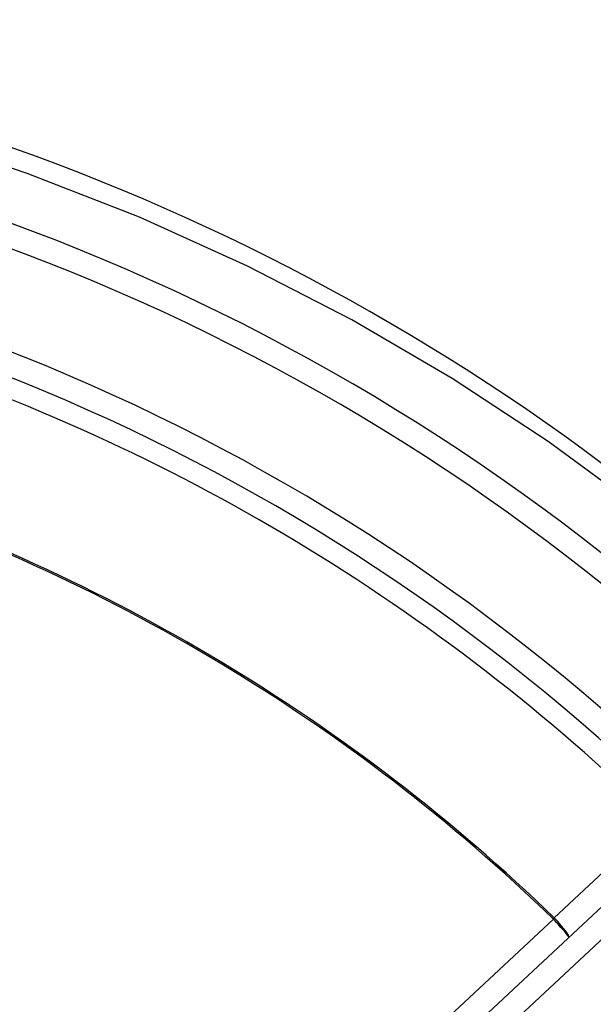
# Model space of a CAD drawing. Extents: x -26.9 to 25.8, y -19.2 to 15.2.
# Drawn here: x -19.3 to -18.7, y 2.5 to 3.5 of the extents above; entities that cross this region are included whole.
import ezdxf

# ---------------------------------------------------------------- set-up
doc = ezdxf.new("R2010")
doc.units = 0
doc.header["$MEASUREMENT"] = 0
doc.layers.get('0').update_dxf_attribs({"linetype": 'CONTINUOUS'})

msp = doc.modelspace()

# ---------------------------------------------------------------- linework, layer by layer
for points in [[(-18.68846, 2.99691), (-19.09697, 3.3159), (-19.60036, 3.48925), (-20.11866, 3.48941)], [(-18.44499, 2.47355), (-18.78421, 2.90727), (-19.27854, 3.19239), (-19.82383, 3.26883)], [(-18.49202, 2.49236), (-18.82654, 2.90217), (-19.30341, 3.17063), (-19.8273, 3.24407)], [(-18.66859, 2.65377), (-18.89789, 2.87705), (-19.17566, 3.04437), (-19.48024, 3.14269)], [(-18.77804, 2.55162), (-18.98945, 2.75596), (-19.24477, 2.90927), (-19.5245, 2.99985)], [(-18.77698, 2.55271), (-18.98855, 2.7572), (-19.24407, 2.91064), (-19.524, 3.00129)], [(-18.66859, 2.65377), (-18.66859, 2.65377), (-18.77698, 2.55271), (-18.77698, 2.55271)], [(-18.65419, 2.63276), (-18.65419, 2.63276), (-19.70026, 1.65728), (-19.70026, 1.65728)], [(-18.63714, 2.61448), (-18.63714, 2.61448), (-19.68321, 1.63901), (-19.68321, 1.63901)], [(-19.71731, 1.67557), (-19.71731, 1.67557), (-18.77795, 2.55153), (-18.77795, 2.55153)], [(-18.77804, 2.55162), (-18.77804, 2.55162), (-18.77698, 2.55271), (-18.77698, 2.55271)], [(-18.77795, 2.55153), (-18.77795, 2.55153), (-18.77804, 2.55162), (-18.77804, 2.55162)], [(-18.77795, 2.55153), (-18.77795, 2.55153), (-18.77684, 2.55257), (-18.77684, 2.55257)], [(-18.77684, 2.55257), (-18.77684, 2.55257), (-18.77698, 2.55271), (-18.77698, 2.55271)], [(-18.76174, 2.53247), (-18.76067, 2.53347), (-18.76743, 2.54247), (-18.77684, 2.55257)], [(-18.76174, 2.53247), (-18.76067, 2.53347), (-18.76743, 2.54247), (-18.77684, 2.55257)], [(-18.76174, 2.53247), (-18.76067, 2.53347), (-18.76743, 2.54247), (-18.77684, 2.55257)], [(-18.76174, 2.53247), (-18.76067, 2.53347), (-18.76743, 2.54247), (-18.77684, 2.55257)], [(-18.76174, 2.53247), (-18.76067, 2.53347), (-18.76743, 2.54247), (-18.77684, 2.55257)], [(-18.76174, 2.53247), (-18.76067, 2.53347), (-18.76743, 2.54247), (-18.77684, 2.55257)], [(-18.76174, 2.53247), (-18.76067, 2.53347), (-18.76743, 2.54247), (-18.77684, 2.55257)], [(-18.76174, 2.53247), (-18.76067, 2.53347), (-18.76743, 2.54247), (-18.77684, 2.55257)], [(-18.76174, 2.53247), (-18.76067, 2.53347), (-18.76743, 2.54247), (-18.77684, 2.55257)], [(-18.76174, 2.53247), (-18.76067, 2.53347), (-18.76743, 2.54247), (-18.77684, 2.55257)], [(-18.76174, 2.53247), (-18.76067, 2.53347), (-18.76743, 2.54247), (-18.77684, 2.55257)], [(-18.76174, 2.53247), (-18.76067, 2.53347), (-18.76743, 2.54247), (-18.77684, 2.55257)], [(-18.76174, 2.53247), (-18.76067, 2.53347), (-18.76743, 2.54247), (-18.77684, 2.55257)], [(-18.76174, 2.53247), (-18.76067, 2.53347), (-18.76743, 2.54247), (-18.77684, 2.55257)], [(-18.76174, 2.53247), (-18.76067, 2.53347), (-18.76743, 2.54247), (-18.77684, 2.55257)], [(-18.76174, 2.53247), (-18.76067, 2.53347), (-18.76743, 2.54247), (-18.77684, 2.55257)], [(-18.76174, 2.53247), (-18.76067, 2.53347), (-18.76743, 2.54247), (-18.77684, 2.55257)], [(-18.76174, 2.53247), (-18.76067, 2.53347), (-18.76743, 2.54247), (-18.77684, 2.55257)], [(-18.76174, 2.53247), (-18.76067, 2.53347), (-18.76743, 2.54247), (-18.77684, 2.55257)], [(-18.76174, 2.53247), (-18.76067, 2.53347), (-18.76743, 2.54247), (-18.77684, 2.55257)], [(-18.76174, 2.53247), (-18.76067, 2.53347), (-18.76743, 2.54247), (-18.77684, 2.55257)], [(-18.51138, 2.47655), (-18.6278, 2.47147), (-18.73524, 2.41256), (-18.80213, 2.31713)]]:
    msp.add_open_spline(points, degree=3)
for points, knots in [([(-18.68793, 2.97938), (-18.68793, 2.97938), (-18.78353, 3.0494), (-18.78353, 3.0494), (-18.78353, 3.0494), (-18.78353, 3.0494), (-18.88369, 3.11516), (-18.88369, 3.11516), (-18.88369, 3.11516), (-18.88369, 3.11516), (-18.98822, 3.17629), (-18.98822, 3.17629), (-18.98822, 3.17629), (-18.98822, 3.17629), (-19.09698, 3.23249), (-19.09698, 3.23249), (-19.09698, 3.23249), (-19.09698, 3.23249), (-19.20984, 3.28347), (-19.20984, 3.28347), (-19.20984, 3.28347), (-19.20984, 3.28347), (-19.32677, 3.32895), (-19.32677, 3.32895), (-19.32677, 3.32895), (-19.32677, 3.32895), (-19.40046, 3.35398), (-19.40046, 3.35398), (-19.40046, 3.35398), (-19.40046, 3.35398), (-19.47552, 3.37673), (-19.47552, 3.37673), (-19.47552, 3.37673), (-19.47552, 3.37673), (-19.60025, 3.40857), (-19.60025, 3.40857), (-19.60025, 3.40857), (-19.60025, 3.40857), (-19.72751, 3.43371), (-19.72751, 3.43371), (-19.72751, 3.43371), (-19.72751, 3.43371), (-19.85676, 3.45188), (-19.85676, 3.45188), (-19.85676, 3.45188), (-19.85676, 3.45188), (-19.98737, 3.46288), (-19.98737, 3.46288), (-19.98737, 3.46288), (-19.98737, 3.46288), (-20.11867, 3.46659), (-20.11867, 3.46659)], [0, 0, 0, 0, 0.0714286, 0.0714286, 0.0714286, 0.0714286, 0.1428571, 0.1428571, 0.1428571, 0.1428571, 0.2142857, 0.2142857, 0.2142857, 0.2142857, 0.2857143, 0.2857143, 0.2857143, 0.2857143, 0.3571429, 0.3571429, 0.3571429, 0.3571429, 0.4285714, 0.4285714, 0.4285714, 0.4285714, 0.5, 0.5, 0.5, 0.5, 0.5714286, 0.5714286, 0.5714286, 0.5714286, 0.6428571, 0.6428571, 0.6428571, 0.6428571, 0.7142857, 0.7142857, 0.7142857, 0.7142857, 0.7857143, 0.7857143, 0.7857143, 0.7857143, 0.8571429, 0.8571429, 0.8571429, 0.8571429, 1, 1, 1, 1]), ([(-20.41715, 3.39454), (-21.59131, 3.23748), (-22.44257, 2.19692), (-22.36386, 1.01493), (-22.36386, 1.01493), (-22.28516, -0.16706), (-21.30345, -1.08558), (-20.11884, -1.08558), (-20.11884, -1.08558), (-18.93423, -1.08558), (-17.95252, -0.16707), (-17.87381, 1.01492), (-17.87381, 1.01492), (-17.7951, 2.1969), (-18.64635, 3.23747), (-19.8205, 3.39454)], [0, 0, 0, 0, 0.2, 0.2, 0.2, 0.2, 0.4, 0.4, 0.4, 0.4, 0.6, 0.6, 0.6, 0.6, 1, 1, 1, 1]), ([(-20.41384, 3.36976), (-21.57495, 3.21445), (-22.41675, 2.18544), (-22.33892, 1.01659), (-22.33892, 1.01659), (-22.26109, -0.15227), (-21.29029, -1.06058), (-20.11884, -1.06058), (-20.11884, -1.06058), (-18.94739, -1.06058), (-17.97659, -0.15228), (-17.89875, 1.01658), (-17.89875, 1.01658), (-17.82092, 2.18543), (-18.66271, 3.21444), (-19.82382, 3.36976)], [0, 0, 0, 0, 0.2, 0.2, 0.2, 0.2, 0.4, 0.4, 0.4, 0.4, 0.6, 0.6, 0.6, 0.6, 1, 1, 1, 1]), ([(-18.76174, 2.53247), (-18.76152, 2.53267), (-18.7631, 2.5348), (-18.76614, 2.53837), (-18.76614, 2.53837), (-18.76918, 2.54195), (-18.77343, 2.54668), (-18.77795, 2.55153)], [0, 0, 0, 0, 0.3333333, 0.3333333, 0.3333333, 0.3333333, 1, 1, 1, 1]), ([(-18.76174, 2.53247), (-18.76152, 2.53267), (-18.7631, 2.5348), (-18.76614, 2.53837), (-18.76614, 2.53837), (-18.76918, 2.54195), (-18.77343, 2.54668), (-18.77795, 2.55153)], [0, 0, 0, 0, 0.3333333, 0.3333333, 0.3333333, 0.3333333, 1, 1, 1, 1]), ([(-18.76174, 2.53247), (-18.76152, 2.53267), (-18.7631, 2.5348), (-18.76614, 2.53837), (-18.76614, 2.53837), (-18.76918, 2.54195), (-18.77343, 2.54668), (-18.77795, 2.55153)], [0, 0, 0, 0, 0.3333333, 0.3333333, 0.3333333, 0.3333333, 1, 1, 1, 1]), ([(-18.76174, 2.53247), (-18.76152, 2.53267), (-18.7631, 2.5348), (-18.76614, 2.53837), (-18.76614, 2.53837), (-18.76918, 2.54195), (-18.77343, 2.54668), (-18.77795, 2.55153)], [0, 0, 0, 0, 0.3333333, 0.3333333, 0.3333333, 0.3333333, 1, 1, 1, 1]), ([(-18.76174, 2.53247), (-18.76152, 2.53267), (-18.7631, 2.5348), (-18.76614, 2.53837), (-18.76614, 2.53837), (-18.76918, 2.54195), (-18.77343, 2.54668), (-18.77795, 2.55153)], [0, 0, 0, 0, 0.3333333, 0.3333333, 0.3333333, 0.3333333, 1, 1, 1, 1]), ([(-18.76174, 2.53247), (-18.76152, 2.53267), (-18.7631, 2.5348), (-18.76614, 2.53837), (-18.76614, 2.53837), (-18.76918, 2.54195), (-18.77343, 2.54668), (-18.77795, 2.55153)], [0, 0, 0, 0, 0.3333333, 0.3333333, 0.3333333, 0.3333333, 1, 1, 1, 1]), ([(-18.76174, 2.53247), (-18.76152, 2.53267), (-18.7631, 2.5348), (-18.76614, 2.53837), (-18.76614, 2.53837), (-18.76918, 2.54195), (-18.77343, 2.54668), (-18.77795, 2.55153)], [0, 0, 0, 0, 0.3333333, 0.3333333, 0.3333333, 0.3333333, 1, 1, 1, 1]), ([(-18.76174, 2.53247), (-18.76152, 2.53267), (-18.7631, 2.5348), (-18.76614, 2.53837), (-18.76614, 2.53837), (-18.76918, 2.54195), (-18.77343, 2.54668), (-18.77795, 2.55153)], [0, 0, 0, 0, 0.3333333, 0.3333333, 0.3333333, 0.3333333, 1, 1, 1, 1]), ([(-18.76174, 2.53247), (-18.76152, 2.53267), (-18.7631, 2.5348), (-18.76614, 2.53837), (-18.76614, 2.53837), (-18.76918, 2.54195), (-18.77343, 2.54668), (-18.77795, 2.55153)], [0, 0, 0, 0, 0.3333333, 0.3333333, 0.3333333, 0.3333333, 1, 1, 1, 1]), ([(-18.76174, 2.53247), (-18.76152, 2.53267), (-18.7631, 2.5348), (-18.76614, 2.53837), (-18.76614, 2.53837), (-18.76918, 2.54195), (-18.77343, 2.54668), (-18.77795, 2.55153)], [0, 0, 0, 0, 0.3333333, 0.3333333, 0.3333333, 0.3333333, 1, 1, 1, 1]), ([(-18.76174, 2.53247), (-18.76152, 2.53267), (-18.7631, 2.5348), (-18.76614, 2.53837), (-18.76614, 2.53837), (-18.76918, 2.54195), (-18.77343, 2.54668), (-18.77795, 2.55153)], [0, 0, 0, 0, 0.3333333, 0.3333333, 0.3333333, 0.3333333, 1, 1, 1, 1]), ([(-18.76174, 2.53247), (-18.76152, 2.53267), (-18.7631, 2.5348), (-18.76614, 2.53837), (-18.76614, 2.53837), (-18.76918, 2.54195), (-18.77343, 2.54668), (-18.77795, 2.55153)], [0, 0, 0, 0, 0.3333333, 0.3333333, 0.3333333, 0.3333333, 1, 1, 1, 1]), ([(-18.76174, 2.53247), (-18.76152, 2.53267), (-18.7631, 2.5348), (-18.76614, 2.53837), (-18.76614, 2.53837), (-18.76918, 2.54195), (-18.77343, 2.54668), (-18.77795, 2.55153)], [0, 0, 0, 0, 0.3333333, 0.3333333, 0.3333333, 0.3333333, 1, 1, 1, 1]), ([(-18.76174, 2.53247), (-18.76152, 2.53267), (-18.7631, 2.5348), (-18.76614, 2.53837), (-18.76614, 2.53837), (-18.76918, 2.54195), (-18.77343, 2.54668), (-18.77795, 2.55153)], [0, 0, 0, 0, 0.3333333, 0.3333333, 0.3333333, 0.3333333, 1, 1, 1, 1]), ([(-18.76174, 2.53247), (-18.76152, 2.53267), (-18.7631, 2.5348), (-18.76614, 2.53837), (-18.76614, 2.53837), (-18.76918, 2.54195), (-18.77343, 2.54668), (-18.77795, 2.55153)], [0, 0, 0, 0, 0.3333333, 0.3333333, 0.3333333, 0.3333333, 1, 1, 1, 1]), ([(-18.76174, 2.53247), (-18.76152, 2.53267), (-18.7631, 2.5348), (-18.76614, 2.53837), (-18.76614, 2.53837), (-18.76918, 2.54195), (-18.77343, 2.54668), (-18.77795, 2.55153)], [0, 0, 0, 0, 0.3333333, 0.3333333, 0.3333333, 0.3333333, 1, 1, 1, 1]), ([(-18.76174, 2.53247), (-18.76152, 2.53267), (-18.7631, 2.5348), (-18.76614, 2.53837), (-18.76614, 2.53837), (-18.76918, 2.54195), (-18.77343, 2.54668), (-18.77795, 2.55153)], [0, 0, 0, 0, 0.3333333, 0.3333333, 0.3333333, 0.3333333, 1, 1, 1, 1]), ([(-18.76174, 2.53247), (-18.76152, 2.53267), (-18.7631, 2.5348), (-18.76614, 2.53837), (-18.76614, 2.53837), (-18.76918, 2.54195), (-18.77343, 2.54668), (-18.77795, 2.55153)], [0, 0, 0, 0, 0.3333333, 0.3333333, 0.3333333, 0.3333333, 1, 1, 1, 1]), ([(-18.76174, 2.53247), (-18.76152, 2.53267), (-18.7631, 2.5348), (-18.76614, 2.53837), (-18.76614, 2.53837), (-18.76918, 2.54195), (-18.77343, 2.54668), (-18.77795, 2.55153)], [0, 0, 0, 0, 0.3333333, 0.3333333, 0.3333333, 0.3333333, 1, 1, 1, 1]), ([(-18.76174, 2.53247), (-18.76152, 2.53267), (-18.7631, 2.5348), (-18.76614, 2.53837), (-18.76614, 2.53837), (-18.76918, 2.54195), (-18.77343, 2.54668), (-18.77795, 2.55153)], [0, 0, 0, 0, 0.3333333, 0.3333333, 0.3333333, 0.3333333, 1, 1, 1, 1]), ([(-18.76174, 2.53247), (-18.76152, 2.53267), (-18.7631, 2.5348), (-18.76614, 2.53837), (-18.76614, 2.53837), (-18.76918, 2.54195), (-18.77343, 2.54668), (-18.77795, 2.55153)], [0, 0, 0, 0, 0.3333333, 0.3333333, 0.3333333, 0.3333333, 1, 1, 1, 1])]:
    msp.add_open_spline(points, degree=3, knots=knots)

doc.saveas('drawing.dxf')
